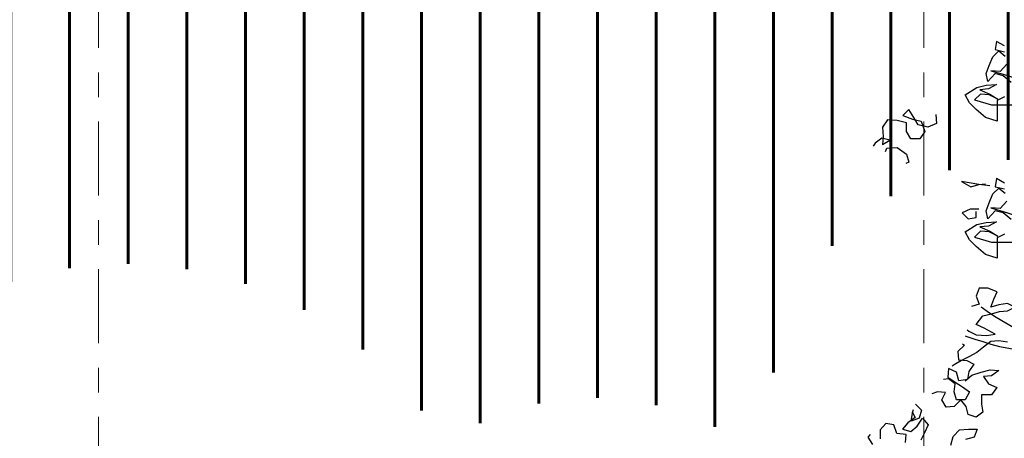
# Model space of a CAD drawing. Units: millimetres. Extents: x 1001.6 to 1080.6, y 553.4 to 612.6.
# Drawn here: x 1042.2 to 1046.2, y 578.5 to 580.2 of the extents above; entities that cross this region are included whole.
import ezdxf

# ---------------------------------------------------------------- set-up
doc = ezdxf.new("R2010")
doc.units = ezdxf.units.MM
doc.header["$LTSCALE"] = 0.25
doc.linetypes.add('ACAD_ISO10W100', pattern=[18, 12, -3, 0, -3])
doc.layers.add('ARBOLES-FACHADA', color=7, linetype='Continuous')
doc.layers.add('EJES', color=117, linetype='ACAD_ISO10W100')
doc.layers.add('CIELO', color=146, linetype='Continuous', lineweight=20)
doc.layers.add('Jardinería', color=76, linetype='Continuous', lineweight=20)

# ---------------------------------------------------------------- blocks, each defined once
blk = doc.blocks.new('A$C08CB1BE0')
at = {"layer": 'ARBOLES-FACHADA', "color": 50}
for points in [[(1.4772, 7.655), (1.4446, 7.6728), (1.4387, 7.6402), (1.4772, 7.6313)], [(1.4774, 7.4474), (1.4478, 7.4326), (1.4478, 7.3496), (1.4004, 7.3643), (1.3618, 7.3969), (1.3351, 7.4236), (1.3173, 7.4562), (1.3647, 7.4859), (1.4032, 7.4948), (1.4447, 7.4978), (1.4121, 7.48), (1.3766, 7.477), (1.4181, 7.4593), (1.4507, 7.4385), (1.4151, 7.4563), (1.3795, 7.4592), (1.3558, 7.4355), (1.4241, 7.4148), (1.5101, 7.4149)], [(1.504, 7.5068), (1.4714, 7.5334), (1.4388, 7.5423), (1.4091, 7.5097), (1.4032, 7.5423), (1.415, 7.5749), (1.4298, 7.6105), (1.4535, 7.6343), (1.4802, 7.6135)], [(1.4862, 7.5809), (1.4595, 7.5512), (1.421, 7.5542), (1.4714, 7.5394), (1.5189, 7.5246)], [(1.1023, 6.1681), (1.1141, 6.1447), (1.0844, 6.1239), (1.0637, 6.0972), (1.0963, 6.0883), (1.123, 6.1091), (1.1437, 6.1418), (1.1675, 6.1151), (1.1527, 6.0825), (1.1379, 6.0528)], [(1.2595, 6.0322), (1.2684, 6.0677), (1.295, 6.0945), (1.3306, 6.0975), (1.3662, 6.0975), (1.3544, 6.0649), (1.3188, 6.0559)], [(1.0756, 6.0438), (1.0786, 6.0765), (1.04, 6.0794), (1.0281, 6.115), (0.9955, 6.1209), (0.9718, 6.0942), (0.9718, 6.0586)], [(0.9422, 6.0348), (0.9244, 6.0645), (0.9326, 6.0758)]]:
    blk.add_lwpolyline(points, dxfattribs=at)
at = {"layer": 'ARBOLES-FACHADA', "color": 60}
for points in [[(1.198, 7.3755), (1.201, 7.3399), (1.1654, 7.325), (1.1269, 7.3339), (1.109, 7.3635), (1.0883, 7.3961), (1.0645, 7.3724), (1.1031, 7.3576), (1.1387, 7.3487), (1.1536, 7.3072), (1.1328, 7.2775), (1.0973, 7.2775), (1.0794, 7.3071), (1.0794, 7.3427), (1.0408, 7.3516), (1.0023, 7.3545), (0.9816, 7.3248), (0.9846, 7.2863), (0.9816, 7.2537), (1.0113, 7.2715), (0.9786, 7.2804), (0.952, 7.2596), (0.9437, 7.2471)], [(1.4772, 7.0977), (1.4446, 7.1154), (1.4387, 7.0828), (1.4772, 7.074)], [(1.4774, 6.8901), (1.4478, 6.8752), (1.4478, 6.7922), (1.4004, 6.807), (1.3618, 6.8396), (1.3351, 6.8662), (1.3173, 6.8988), (1.3647, 6.9285), (1.4032, 6.9375), (1.4447, 6.9405), (1.4121, 6.9227), (1.3766, 6.9197), (1.4181, 6.9019), (1.4507, 6.8812), (1.4151, 6.8989), (1.3795, 6.9019), (1.3558, 6.8781), (1.4241, 6.8574), (1.5101, 6.8575)], [(1.504, 6.9494), (1.4714, 6.9761), (1.4388, 6.985), (1.4091, 6.9523), (1.4032, 6.9849), (1.415, 7.0176), (1.4298, 7.0532), (1.4535, 7.0769), (1.4802, 7.0562)], [(1.4862, 7.0236), (1.4595, 6.9939), (1.421, 6.9968), (1.4714, 6.982), (1.5189, 6.9672)], [(0.9935, 7.2257), (0.9994, 7.2389), (1.0409, 7.2419), (1.0795, 7.2152), (1.0884, 7.1826), (1.0773, 7.177)], [(1.4179, 7.0858), (1.3734, 7.0917), (1.3022, 7.1035), (1.3408, 7.0827), (1.3734, 7.0917), (1.4001, 7.0946)], [(1.3735, 6.9908), (1.3379, 6.9908), (1.3053, 6.9759), (1.3291, 6.9522), (1.3617, 6.9582), (1.3617, 6.9819)], [(1.3255, 6.5017), (1.3325, 6.4956), (1.3621, 6.4808), (1.4036, 6.4778), (1.4392, 6.4838), (1.3947, 6.5075), (1.3621, 6.5223), (1.3887, 6.5579), (1.4243, 6.5668), (1.4569, 6.5757), (1.4896, 6.5787), (1.5192, 6.5936), (1.4895, 6.6084), (1.4539, 6.6024), (1.4213, 6.5935), (1.4332, 6.6261), (1.448, 6.6558), (1.4094, 6.6706), (1.3738, 6.6706), (1.362, 6.6379), (1.3739, 6.6053), (1.3431, 6.5958)], [(1.1163, 6.1988), (1.14, 6.1751), (1.1311, 6.1425), (1.0985, 6.1306), (1.1044, 6.1691), (1.1074, 6.178)]]:
    blk.add_lwpolyline(points, dxfattribs=at)
at = {"layer": 'ARBOLES-FACHADA', "color": 39}
for points in [[(1.318, 6.4761), (1.3206, 6.4748), (1.3562, 6.463), (1.3888, 6.4541), (1.4215, 6.4423), (1.4571, 6.4334), (1.5549, 6.4157), (1.5876, 6.4039), (1.6202, 6.398), (1.6142, 6.4335), (1.5905, 6.4632), (1.5608, 6.4869), (1.5282, 6.5017), (1.4985, 6.5194), (1.4659, 6.5372), (1.4362, 6.555), (1.4065, 6.5757), (1.3828, 6.5935)], [(1.4897, 6.4512), (1.4541, 6.4571), (1.4215, 6.4541), (1.3918, 6.4304), (1.3652, 6.4096), (1.3326, 6.3918), (1.3029, 6.3769), (1.2733, 6.3591), (1.2644, 6.3532)]]:
    blk.add_lwpolyline(points, dxfattribs=at)
at = {"layer": 'ARBOLES-FACHADA', "color": 52}
for points in [[(1.3069, 6.4439), (1.3147, 6.4392), (1.2881, 6.4125), (1.291, 6.3799), (1.3237, 6.3769), (1.3533, 6.3621), (1.3326, 6.3325), (1.3267, 6.2998), (1.2911, 6.2939), (1.2822, 6.3294), (1.2496, 6.3442), (1.2466, 6.3087), (1.2763, 6.2879), (1.306, 6.2702), (1.3357, 6.2494), (1.3179, 6.2168), (1.2823, 6.2168), (1.2734, 6.2494), (1.2763, 6.282), (1.2496, 6.3027), (1.2296, 6.2994)], [(1.3178, 6.2939), (1.3445, 6.3176), (1.383, 6.3295), (1.4186, 6.3385), (1.4542, 6.3355), (1.4246, 6.3147), (1.3919, 6.3118), (1.4127, 6.2821), (1.4454, 6.2673), (1.4246, 6.2376), (1.3831, 6.2376), (1.3831, 6.1991), (1.3891, 6.1664), (1.3624, 6.1457), (1.3298, 6.1575), (1.3209, 6.1901), (1.3001, 6.2168), (1.2734, 6.1901), (1.2408, 6.1871), (1.223, 6.2167), (1.2378, 6.2464), (1.2052, 6.2493), (1.1819, 6.2408)]]:
    blk.add_lwpolyline(points, dxfattribs=at)

msp = doc.modelspace()

# ---------------------------------------------------------------- hatches: boundary and pattern name
at = {"layer": 'CIELO', "lineweight": 60}
h = msp.add_hatch(dxfattribs=at)
h.set_pattern_fill('LINE', color=137, scale=0.075, angle=90, style=0)
h.set_pattern_definition([(90, (942.16784, 533.19632), (-0.238125, 1e-17), [])])
edge = h.paths.add_edge_path()
edge.add_arc((1042.536, 581.5109), 0.624, 222.5618, 308.2428)
edge.add_arc((1042.3827, 579.6044), 1.5157, 31.1992, 69.1456, ccw=False)
edge.add_arc((1044.2854, 579.5027), 1.0742, 45.713, 124.3575, ccw=False)
edge.add_arc((1046.0254, 580.524), 1.0215, 134.0299, 194.2975, ccw=False)
edge.add_arc((1045.886, 581.5109), 0.624, 203.8638, 352.2068)
edge.add_arc((1046.0254, 580.524), 1.0215, -12.8274, 62.0407, ccw=False)
edge.add_arc((1047.568, 578.8756), 1.523, 35.5314, 111.0331, ccw=False)
edge.add_arc((1049.7582, 579.5991), 0.9644, 80.6659, 170.3498, ccw=False)
edge.add_arc((1051.0335, 581.0512), 1.2257, 198.9018, 204.0988, ccw=False)
edge.add_arc((1049.952, 579.4776), 1.1791, 43.5232, 93.7996, ccw=False)
edge.add_arc((1051.294, 579.1648), 1.2257, 113.4097, 204.0988)
edge.add_arc((1050.0187, 577.7127), 0.9644, 80.6659, 170.3498)
edge.add_arc((1047.8285, 576.9893), 1.523, 35.5314, 57.7346)
edge.add_arc((1048.1805, 577.8566), 0.624, 42.3649, 93.4576)
edge.add_arc((1047.8285, 576.9893), 1.523, 78.088, 111.0331)
edge.add_arc((1046.2859, 578.6376), 1.0215, 347.1726, 554.2975)
edge.add_arc((1044.5459, 577.6163), 1.0742, 45.713, 124.3575)
edge.add_arc((1042.6432, 577.718), 1.5157, 31.1992, 161.4476)
edge.add_arc((1040.6855, 577.8566), 0.624, 33.4151, 193.2779)
edge.add_arc((1040.8434, 577.4523), 0.8086, 161.1712, 180.9269)
edge.add_arc((1038.1491, 575.874), 2.4508, 39.6918, 94.5097)
edge.add_arc((1037.5355, 577.8566), 0.624, 47.5802, 166.8151)
edge.add_arc((1038.1491, 575.874), 2.4508, 119.8856, 165.0012)
edge.add_arc((1037.8886, 577.7604), 2.4508, 39.6918, 210.7234, ccw=False)
edge.add_arc((1040.583, 579.3387), 0.8086, 63.8973, 180.9269, ccw=False)
edge.add_arc((1042.3827, 579.6044), 1.5157, 101.659, 162.3156, ccw=False)

# ---------------------------------------------------------------- linework, layer by layer
at = {"layer": 'EJES', "lineweight": 0, "ltscale": 0.1}
for p, q in [((1042.536, 580.412), (1042.536, 576.3876)), ((1045.886, 580.412), (1045.886, 576.3876))]:
    msp.add_line(p, q, dxfattribs=at)

# ---------------------------------------------------------------- block references
at = {"layer": 'Jardinería', "color": 53, "true_color": 0xd6c88f}
msp.add_blockref('A$C08CB1BE0', (1044.736, 572.4649), dxfattribs=at)

doc.saveas('drawing.dxf')
